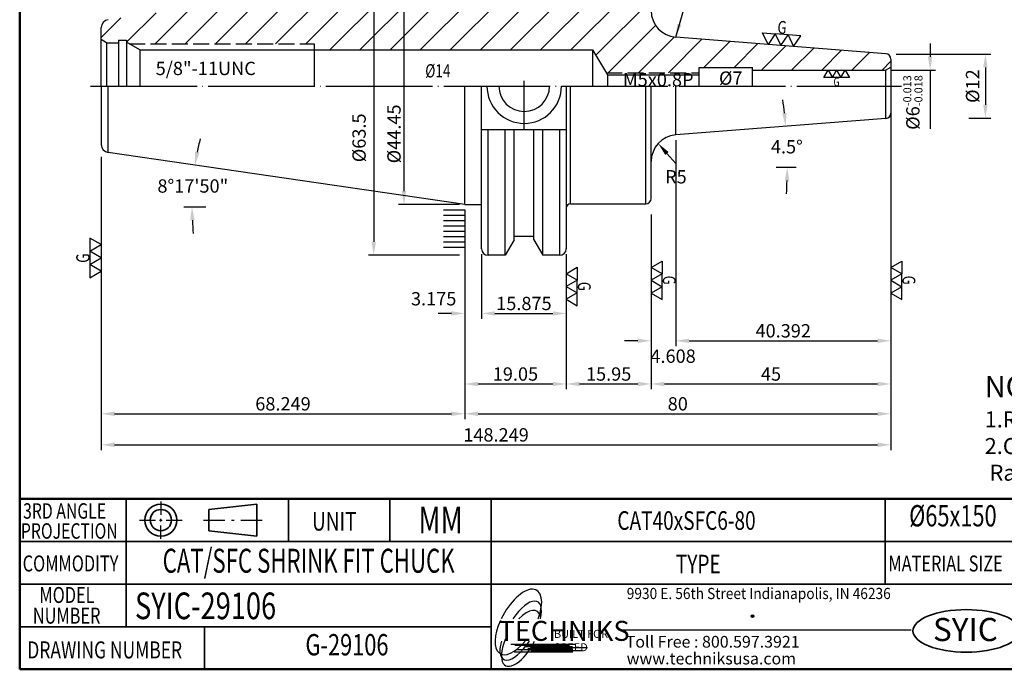
# Model space of a CAD drawing. Extents: x 1 to 279, y 5 to 195.
# Drawn here: x 1 to 186, y 5 to 127 of the extents above; entities that cross this region are included whole.
import ezdxf
from ezdxf.enums import TextEntityAlignment as Align

# ---------------------------------------------------------------- set-up
doc = ezdxf.new("R2010")
doc.units = 0
doc.header["$PDMODE"] = 3
for name, pattern in [('CENTER', [22, 20, -1, 0, -1]), ('CENTERJ', [12, 10, -1, 0, -1]), ('HIDDEN', [4, 3, -1])]:
    doc.linetypes.add(name, pattern=pattern)
doc.layers.get('DEFPOINTS').update_dxf_attribs({"linetype": 'CONTINUOUS', "lineweight": 18})
for name, color, linetype, lineweight in [('圖層1', 1, 'CENTER', 18), ('圖層2', 2, 'CONTINUOUS', 35), ('圖層3', 3, 'HIDDEN', 30), ('圖層4', 4, 'CONTINUOUS', 18), ('圖層5', 6, 'CENTERJ', 18), ('圖層6', 30, 'CONTINUOUS', 50), ('圖層7', 150, 'CONTINUOUS', 5)]:
    doc.layers.add(name, color=color, linetype=linetype, lineweight=lineweight)
doc.styles.add('CNS', font='romans.shx', dxfattribs={"width": 0.75, "bigfont": 'chineset.shx'})
doc.dimstyles.get("Standard").update_dxf_attribs({"dimtxt": 0.18, "dimasz": 0.18, "dimexe": 0.18, "dimexo": 0.0625, "dimgap": 0.09, "dimtad": 0, "dimtih": 1, "dimtoh": 1, "dimdec": 4, "dimzin": 0, "dimdsep": 46, "dimtxsty": 'Standard', "dimcen": 0.09, "dimadec": 0, "dimazin": 0, "dimtfac": 1, "dimtdec": 4, "dimtofl": 0, "dimtmove": 0, "dimatfit": 3, "dimfxl": 1, "dimtolj": 1, "dimtzin": 0, "dimarcsym": 0})

# ---------------------------------------------------------------- blocks, each defined once
blk = doc.blocks.new('*D161')
at = {"layer": 'DEFPOINTS', "color": 0, "lineweight": -3, "transparency": 16777216}
for p in [(87.88, 84.28), (103.76, 84.28), (103.76, 72.16)]:
    blk.add_point(p, dxfattribs=at)
at = {"layer": '圖層4', "lineweight": -2, "transparency": 16777216}
for p, q in [((87.88, 83.28), (87.88, 71.16)), ((103.76, 83.28), (103.76, 71.16)), ((90.38, 72.16), (101.26, 72.16))]:
    blk.add_line(p, q, dxfattribs=at)
at = {"layer": '圖層4', "lineweight": -3, "transparency": 16777216}
for points in [[(90.38, 72.57), (90.38, 71.74), (87.88, 72.16)], [(101.26, 72.57), (101.26, 71.74), (103.76, 72.16)]]:
    blk.add_solid(points, dxfattribs=at)
at = {"layer": '圖層4', "color": 3, "lineweight": -3, "transparency": 16777216, "insert": (95.82, 74.03), "char_height": 2.5, "attachment_point": 5, "style": 'CNS'}
blk.add_mtext('\\A1;15.875', dxfattribs=at)
blk = doc.blocks.new('*D162')
at = {"layer": 'DEFPOINTS', "color": 0, "lineweight": -3, "transparency": 16777216}
for p in [(17.74, 102.37), (33.77, 97.39), (84.71, 92.61), (31.99, 92.16), (36.12, 92.16)]:
    blk.add_point(p, dxfattribs=at)
at = {"layer": '圖層4', "lineweight": -2, "transparency": 16777216}
for start, end in [(166.4242, 169.0635), (182.6393, 185.2785)]:
    blk.add_arc((87.79, 92.16), 54.28, start, end, dxfattribs=at)
at = {"layer": '圖層4', "lineweight": -3, "transparency": 16777216}
for points in [[(34.91, 102.39), (34.09, 102.52), (34.08, 99.99)], [(33.15, 89.65), (33.99, 89.67), (33.51, 92.16)]]:
    blk.add_solid(points, dxfattribs=at)
at = {"layer": '圖層4', "color": 3, "lineweight": -3, "transparency": 16777216, "insert": (33.66, 96.08), "char_height": 2.5, "attachment_point": 5, "style": 'CNS'}
blk.add_mtext('\\A1;8°17\'50"', dxfattribs=at)
blk = doc.blocks.new('*D163')
at = {"layer": 'DEFPOINTS', "color": 0, "lineweight": -3, "transparency": 16777216}
for p in [(16.46, 102.56), (84.71, 92.61), (84.71, 53.33)]:
    blk.add_point(p, dxfattribs=at)
at = {"layer": '圖層4', "lineweight": -2, "transparency": 16777216}
for p, q in [((16.46, 101.56), (16.46, 52.33)), ((84.71, 91.61), (84.71, 52.33)), ((18.96, 53.33), (82.21, 53.33))]:
    blk.add_line(p, q, dxfattribs=at)
at = {"layer": '圖層4', "lineweight": -3, "transparency": 16777216}
for points in [[(18.96, 53.74), (18.96, 52.91), (16.46, 53.33)], [(82.21, 53.74), (82.21, 52.91), (84.71, 53.33)]]:
    blk.add_solid(points, dxfattribs=at)
at = {"layer": '圖層4', "color": 3, "lineweight": -3, "transparency": 16777216, "insert": (50.59, 55.2), "char_height": 2.5, "attachment_point": 5, "style": 'CNS'}
blk.add_mtext('\\A1;68.249', dxfattribs=at)
blk = doc.blocks.new('*D164')
at = {"layer": 'DEFPOINTS', "color": 0, "lineweight": -3, "transparency": 16777216}
for p in [(84.71, 92.61), (87.88, 84.28), (87.88, 72.16)]:
    blk.add_point(p, dxfattribs=at)
at = {"layer": '圖層4', "lineweight": -2, "transparency": 16777216}
for p, q in [((84.71, 91.61), (84.71, 71.16)), ((87.88, 83.28), (87.88, 71.16)), ((82.21, 72.16), (79.71, 72.16)), ((90.38, 72.16), (92.88, 72.16))]:
    blk.add_line(p, q, dxfattribs=at)
at = {"layer": '圖層4', "lineweight": -3, "transparency": 16777216}
for points in [[(82.21, 72.57), (82.21, 71.74), (84.71, 72.16)], [(90.38, 72.57), (90.38, 71.74), (87.88, 72.16)]]:
    blk.add_solid(points, dxfattribs=at)
at = {"layer": '圖層4', "color": 3, "lineweight": -3, "transparency": 16777216, "insert": (78.88, 74.92), "char_height": 2.5, "attachment_point": 5, "style": 'CNS'}
blk.add_mtext('\\A1;3.175', dxfattribs=at)
blk = doc.blocks.new('*D165')
at = {"layer": 'DEFPOINTS', "color": 0, "lineweight": -3, "transparency": 16777216}
for p in [(164.71, 111.26), (16.46, 101.56), (164.71, 47.5)]:
    blk.add_point(p, dxfattribs=at)
at = {"layer": '圖層4', "lineweight": -2, "transparency": 16777216}
for p, q in [((164.71, 110.26), (164.71, 46.5)), ((16.46, 100.56), (16.46, 46.5)), ((18.96, 47.5), (162.21, 47.5))]:
    blk.add_line(p, q, dxfattribs=at)
at = {"layer": '圖層4', "lineweight": -3, "transparency": 16777216}
for points in [[(18.96, 47.92), (18.96, 47.08), (16.46, 47.5)], [(162.21, 47.92), (162.21, 47.08), (164.71, 47.5)]]:
    blk.add_solid(points, dxfattribs=at)
at = {"layer": '圖層4', "color": 3, "lineweight": -3, "transparency": 16777216, "insert": (90.59, 49.37), "char_height": 2.5, "attachment_point": 5, "style": 'CNS'}
blk.add_mtext('\\A1;148.249', dxfattribs=at)
blk = doc.blocks.new('*D166')
at = {"layer": 'DEFPOINTS', "color": 0, "lineweight": -3, "transparency": 16777216}
for p in [(164.71, 111.26), (84.71, 90.61), (164.71, 53.33)]:
    blk.add_point(p, dxfattribs=at)
at = {"layer": '圖層4', "lineweight": -2, "transparency": 16777216}
for p, q in [((164.71, 110.26), (164.71, 52.33)), ((84.71, 89.61), (84.71, 52.33)), ((87.21, 53.33), (162.21, 53.33))]:
    blk.add_line(p, q, dxfattribs=at)
at = {"layer": '圖層4', "lineweight": -3, "transparency": 16777216}
for points in [[(87.21, 53.74), (87.21, 52.91), (84.71, 53.33)], [(162.21, 53.74), (162.21, 52.91), (164.71, 53.33)]]:
    blk.add_solid(points, dxfattribs=at)
at = {"layer": '圖層4', "color": 3, "lineweight": -3, "transparency": 16777216, "insert": (124.71, 55.2), "char_height": 2.5, "attachment_point": 5, "style": 'CNS'}
blk.add_mtext('\\A1;80', dxfattribs=at)
blk = doc.blocks.new('*D167')
at = {"layer": 'DEFPOINTS', "color": 0, "lineweight": -3, "transparency": 16777216}
for p in [(103.76, 83.28), (84.71, 72.16), (103.76, 58.92)]:
    blk.add_point(p, dxfattribs=at)
at = {"layer": '圖層4', "lineweight": -2, "transparency": 16777216}
for p, q in [((103.76, 82.28), (103.76, 57.92)), ((84.71, 71.16), (84.71, 57.92)), ((87.21, 58.92), (101.26, 58.92))]:
    blk.add_line(p, q, dxfattribs=at)
at = {"layer": '圖層4', "lineweight": -3, "transparency": 16777216}
for points in [[(87.21, 59.34), (87.21, 58.5), (84.71, 58.92)], [(101.26, 59.34), (101.26, 58.5), (103.76, 58.92)]]:
    blk.add_solid(points, dxfattribs=at)
at = {"layer": '圖層4', "color": 3, "lineweight": -3, "transparency": 16777216, "insert": (94.23, 60.79), "char_height": 2.5, "attachment_point": 5, "style": 'CNS'}
blk.add_mtext('\\A1;19.05', dxfattribs=at)
blk = doc.blocks.new('*D168')
at = {"layer": 'DEFPOINTS', "color": 0, "lineweight": -3, "transparency": 16777216}
for p in [(119.71, 91.73), (103.76, 83.28), (119.71, 58.92)]:
    blk.add_point(p, dxfattribs=at)
at = {"layer": '圖層4', "lineweight": -2, "transparency": 16777216}
for p, q in [((119.71, 90.73), (119.71, 57.92)), ((103.76, 82.28), (103.76, 57.92)), ((106.26, 58.92), (117.21, 58.92))]:
    blk.add_line(p, q, dxfattribs=at)
at = {"layer": '圖層4', "lineweight": -3, "transparency": 16777216}
for points in [[(106.26, 59.34), (106.26, 58.5), (103.76, 58.92)], [(117.21, 59.34), (117.21, 58.5), (119.71, 58.92)]]:
    blk.add_solid(points, dxfattribs=at)
at = {"layer": '圖層4', "color": 3, "lineweight": -3, "transparency": 16777216, "insert": (111.73, 60.79), "char_height": 2.5, "attachment_point": 5, "style": 'CNS'}
blk.add_mtext('\\A1;15.95', dxfattribs=at)
blk = doc.blocks.new('*D169')
at = {"layer": 'DEFPOINTS', "color": 0, "lineweight": -3, "transparency": 16777216}
for p in [(164.71, 111.26), (119.71, 91.73), (164.71, 58.92)]:
    blk.add_point(p, dxfattribs=at)
at = {"layer": '圖層4', "lineweight": -2, "transparency": 16777216}
for p, q in [((164.71, 110.26), (164.71, 57.92)), ((119.71, 90.73), (119.71, 57.92)), ((122.21, 58.92), (162.21, 58.92))]:
    blk.add_line(p, q, dxfattribs=at)
at = {"layer": '圖層4', "lineweight": -3, "transparency": 16777216}
for points in [[(122.21, 59.34), (122.21, 58.5), (119.71, 58.92)], [(162.21, 59.34), (162.21, 58.5), (164.71, 58.92)]]:
    blk.add_solid(points, dxfattribs=at)
at = {"layer": '圖層4', "color": 3, "lineweight": -3, "transparency": 16777216, "insert": (142.21, 60.79), "char_height": 2.5, "attachment_point": 5, "style": 'CNS'}
blk.add_mtext('\\A1;45', dxfattribs=at)
blk = doc.blocks.new('*D172')
at = {"layer": 'DEFPOINTS', "color": 0, "lineweight": -3, "transparency": 16777216}
for p in [(164.71, 120.83), (178.37, 108.83), (182.47, 108.83)]:
    blk.add_point(p, dxfattribs=at)
at = {"layer": '圖層4', "lineweight": -2, "transparency": 16777216}
for p, q in [((165.71, 120.83), (183.47, 120.83)), ((182.47, 118.33), (182.47, 111.33)), ((179.37, 108.83), (183.47, 108.83))]:
    blk.add_line(p, q, dxfattribs=at)
at = {"layer": '圖層4', "lineweight": -3, "transparency": 16777216}
for points in [[(182.05, 118.33), (182.88, 118.33), (182.47, 120.83)], [(182.05, 111.33), (182.88, 111.33), (182.47, 108.83)]]:
    blk.add_solid(points, dxfattribs=at)
at = {"layer": '圖層4', "color": 3, "lineweight": -3, "transparency": 16777216, "insert": (180.06, 114.83), "char_height": 2.5, "attachment_point": 5, "rotation": 90, "style": 'CNS'}
blk.add_mtext('\\A1;%%c12', dxfattribs=at)
blk = doc.blocks.new('*D173')
at = {"layer": 'DEFPOINTS', "color": 0, "lineweight": -3, "transparency": 16777216}
for p in [(164.71, 111.26), (124.32, 105.65), (164.71, 67.02)]:
    blk.add_point(p, dxfattribs=at)
at = {"layer": '圖層4', "lineweight": -2, "transparency": 16777216}
for p, q in [((164.71, 110.26), (164.71, 66.02)), ((124.32, 104.65), (124.32, 66.02)), ((126.82, 67.02), (162.21, 67.02))]:
    blk.add_line(p, q, dxfattribs=at)
at = {"layer": '圖層4', "lineweight": -3, "transparency": 16777216}
for points in [[(126.82, 67.44), (126.82, 66.61), (124.32, 67.02)], [(162.21, 67.44), (162.21, 66.61), (164.71, 67.02)]]:
    blk.add_solid(points, dxfattribs=at)
at = {"layer": '圖層4', "color": 3, "lineweight": -3, "transparency": 16777216, "insert": (144.51, 68.9), "char_height": 2.5, "attachment_point": 5, "style": 'CNS'}
blk.add_mtext('\\A1;40.392', dxfattribs=at)
blk = doc.blocks.new('*D174')
at = {"layer": 'DEFPOINTS', "color": 0, "lineweight": -3, "transparency": 16777216}
for p in [(124.32, 105.65), (119.71, 91.73), (124.32, 67.02)]:
    blk.add_point(p, dxfattribs=at)
at = {"layer": '圖層4', "lineweight": -2, "transparency": 16777216}
for p, q in [((124.32, 104.65), (124.32, 66.02)), ((119.71, 90.73), (119.71, 66.02)), ((117.21, 67.02), (114.71, 67.02)), ((126.82, 67.02), (129.32, 67.02))]:
    blk.add_line(p, q, dxfattribs=at)
at = {"layer": '圖層4', "lineweight": -3, "transparency": 16777216}
for points in [[(117.21, 67.44), (117.21, 66.61), (119.71, 67.02)], [(126.82, 67.44), (126.82, 66.61), (124.32, 67.02)]]:
    blk.add_solid(points, dxfattribs=at)
at = {"layer": '圖層4', "color": 3, "lineweight": -3, "transparency": 16777216, "insert": (123.83, 64.14), "char_height": 2.5, "attachment_point": 5, "style": 'CNS'}
blk.add_mtext('\\A1;4.608', dxfattribs=at)
blk = doc.blocks.new('*D175')
at = {"layer": 'DEFPOINTS', "color": 0, "lineweight": -3, "transparency": 16777216}
for p in [(163.79, 108.76), (124.32, 105.65), (145.23, 102.17), (143.2, 99.61), (146.93, 99.61)]:
    blk.add_point(p, dxfattribs=at)
at = {"layer": '圖層4', "lineweight": -2, "transparency": 16777216}
for start, end in [(5.9649, 7.4298), (357.0702, 358.5351)]:
    blk.add_arc((47.48, 99.61), 97.78, start, end, dxfattribs=at)
at = {"layer": '圖層4', "lineweight": -3, "transparency": 16777216}
for points in [[(145.15, 109.81), (144.32, 109.73), (144.96, 107.28)], [(144.81, 97.11), (145.65, 97.1), (145.26, 99.61)]]:
    blk.add_solid(points, dxfattribs=at)
at = {"layer": '圖層4', "color": 3, "lineweight": -3, "transparency": 16777216, "insert": (145.19, 103.44), "char_height": 2.5, "attachment_point": 5, "style": 'CNS'}
blk.add_mtext('\\A1;4.5°', dxfattribs=at)
blk = doc.blocks.new('*D178')
at = {"layer": 'DEFPOINTS', "color": 0, "lineweight": -3, "transparency": 16777216}
for p in [(121.04, 104.06), (124.32, 100.29)]:
    blk.add_point(p, dxfattribs=at)
at = {"layer": '圖層4', "lineweight": -2, "transparency": 16777216}
blk.add_line((124.32, 100.29), (122.68, 102.17), dxfattribs=at)
at = {"layer": '圖層4', "lineweight": -3, "transparency": 16777216}
blk.add_solid([(122.99, 102.45), (122.36, 101.9), (121.04, 104.06)], dxfattribs=at)
at = {"layer": '圖層4', "color": 3, "lineweight": -3, "transparency": 16777216, "insert": (124.36, 97.81), "char_height": 2.5, "attachment_point": 5, "style": 'CNS'}
blk.add_mtext('\\A1;R5', dxfattribs=at)
blk = doc.blocks.new('*D180')
at = {"layer": 'DEFPOINTS', "color": 0, "lineweight": -3, "transparency": 16777216}
for p in [(163.71, 117.83), (163.71, 111.83), (172.09, 111.83)]:
    blk.add_point(p, dxfattribs=at)
at = {"layer": '圖層4', "lineweight": -2, "transparency": 16777216}
for p, q in [((172.09, 122.83), (172.09, 120.33)), ((164.71, 117.83), (173.09, 117.83)), ((172.09, 117.83), (172.09, 106.83))]:
    blk.add_line(p, q, dxfattribs=at)
at = {"layer": '圖層4', "lineweight": -3, "transparency": 16777216}
blk.add_solid([(171.67, 120.33), (172.51, 120.33), (172.09, 117.83)], dxfattribs=at)
at = {"layer": '圖層4', "color": 3, "lineweight": -3, "transparency": 16777216, "insert": (168.85, 111.75), "char_height": 2.5, "attachment_point": 5, "rotation": 90, "style": 'CNS'}
blk.add_mtext('\\A1;%%c6{\\H1.500000;\\S-0.013^ -0.018;}', dxfattribs=at)
blk = doc.blocks.new('*D181')
at = {"layer": 'DEFPOINTS', "color": 0, "lineweight": -3, "transparency": 16777216}
for p in [(89.08, 146.58), (67.63, 83.08), (84.71, 83.08)]:
    blk.add_point(p, dxfattribs=at)
at = {"layer": '圖層4', "lineweight": -2, "transparency": 16777216}
for p, q in [((88.08, 146.58), (66.63, 146.58)), ((67.63, 144.08), (67.63, 85.58)), ((83.71, 83.08), (66.63, 83.08))]:
    blk.add_line(p, q, dxfattribs=at)
at = {"layer": '圖層4', "lineweight": -3, "transparency": 16777216}
for points in [[(67.21, 144.08), (68.04, 144.08), (67.63, 146.58)], [(67.21, 85.58), (68.04, 85.58), (67.63, 83.08)]]:
    blk.add_solid(points, dxfattribs=at)
at = {"layer": '圖層4', "color": 3, "lineweight": -3, "transparency": 16777216, "insert": (64.87, 105.12), "char_height": 2.5, "attachment_point": 5, "rotation": 90, "style": 'CNS'}
blk.add_mtext('\\A1;%%c63.5', dxfattribs=at)
blk = doc.blocks.new('*D182')
at = {"layer": 'DEFPOINTS', "color": 0, "lineweight": -3, "transparency": 16777216}
for p in [(84.71, 137.06), (73.3, 92.61), (84.71, 92.61)]:
    blk.add_point(p, dxfattribs=at)
at = {"layer": '圖層4', "lineweight": -2, "transparency": 16777216}
for p, q in [((83.71, 137.06), (72.3, 137.06)), ((73.3, 134.56), (73.3, 95.11)), ((83.71, 92.61), (72.3, 92.61))]:
    blk.add_line(p, q, dxfattribs=at)
at = {"layer": '圖層4', "lineweight": -3, "transparency": 16777216}
for points in [[(72.89, 134.56), (73.72, 134.56), (73.3, 137.06)], [(72.89, 95.11), (73.72, 95.11), (73.3, 92.61)]]:
    blk.add_solid(points, dxfattribs=at)
at = {"layer": '圖層4', "color": 3, "lineweight": -3, "transparency": 16777216, "insert": (71.43, 105.86), "char_height": 2.5, "attachment_point": 5, "rotation": 90, "style": 'CNS'}
blk.add_mtext('\\A1;%%C44.45', dxfattribs=at)

msp = doc.modelspace()

# ---------------------------------------------------------------- hatches: boundary and pattern name
at = {"layer": '圖層2', "lineweight": -3}
msp.add_hatch(color=256, dxfattribs=at).paths.add_polyline_path([(139.0079, 15.333, 1), (138.5079, 15.333, 1)])
at = {"layer": '圖層4', "lineweight": -3}
h = msp.add_hatch(dxfattribs=at)
h.set_pattern_fill('_USER', color=256, scale=4, angle=45, style=0, pattern_type=0)
h.set_pattern_definition([(45, (8e-07, 0.0225), (-2.82843, 2.82843), [])])
h.paths.add_polyline_path([(119.7098, 128.9953), (119.7098, 135.9318, 0.41421356), (118.7098, 136.9318), (104.5598, 136.9318, -0.41421356), (103.7598, 137.7318), (103.7598, 145.3818, 0.41421356), (102.5598, 146.5818), (99.3703, 146.5818), (97.6973, 143.684), (97.6973, 143.0133), (93.9823, 143.0133), (93.9823, 143.684), (92.3093, 146.5818), (89.0848, 146.5818, 0.41421356), (87.8848, 145.3818), (87.8848, 137.0568), (84.7098, 137.0568), (17.7443, 127.2909, 0.37240724), (16.4608, 125.8066), (16.4608, 123.5496), (17.4608, 122.9723), (19.7308, 122.9723), (19.7308, 123.4723), (21.2308, 123.4723), (21.2308, 123.0601), (21.7302, 122.7718), (56.4608, 122.7718), (56.4608, 121.6168), (108.7098, 121.6168), (111.2845, 117.3318), (128.7098, 117.3318), (128.7098, 118.3318), (138.7098, 118.3318), (138.7098, 117.8318), (163.7098, 117.8318), (164.7098, 118.4091), (164.7098, 119.9074, 0.39139246), (163.7882, 120.9043), (124.3175, 124.0107, -0.39139246)])

# ---------------------------------------------------------------- linework, layer by layer
at = {"layer": '圖層1', "lineweight": -3}
msp.add_line((14.4608, 114.8318), (166.7098, 114.8318), dxfattribs=at)
at = {"layer": '圖層2', "lineweight": -3}
for p, q in [((16.4608, 114.8318), (16.4608, 125.8066)), ((163.7882, 120.9043), (124.3175, 124.0107)), ((17.4608, 122.9723), (16.4608, 123.5496)), ((17.4608, 122.9723), (19.7308, 122.9723)), ((19.7308, 123.4723), (19.7308, 114.8318)), ((19.7308, 123.4723), (21.2308, 123.4723)), ((21.2308, 123.4723), (21.2308, 114.8318)), ((23.7308, 121.6168), (21.2308, 123.0601)), ((56.4608, 122.7718), (56.4608, 114.8318)), ((23.7308, 121.6168), (108.7098, 121.6168)), ((23.7308, 121.6168), (23.7308, 114.8318)), ((108.7098, 121.6168), (111.5248, 116.9318)), ((108.7098, 121.6168), (108.7098, 114.8318)), ((128.7098, 118.3318), (138.7098, 118.3318)), ((128.7098, 114.8318), (128.7098, 118.3318)), ((138.7098, 114.8318), (138.7098, 118.3318)), ((163.7098, 117.8318), (164.7098, 118.4091)), ((164.7098, 119.9074), (164.7098, 114.8318)), ((111.5248, 116.9318), (128.7098, 116.9318)), ((111.5248, 116.9318), (111.5248, 114.8318)), ((138.7098, 117.8318), (163.7098, 117.8318)), ((163.7098, 117.8318), (163.7098, 114.8318)), ((16.4608, 114.8318), (16.4608, 103.8569)), ((84.7098, 92.6068), (84.7098, 114.8318)), ((87.8848, 84.2818), (87.8848, 114.8318)), ((103.7598, 114.8318), (103.7598, 84.2818)), ((119.7098, 93.7318), (119.7098, 114.8318)), ((164.7098, 114.8318), (164.7098, 109.7562)), ((163.7882, 108.7592), (124.3175, 105.6528)), ((103.7598, 106.6403), (87.8848, 106.6403)), ((93.9823, 85.9795), (93.9823, 106.6403)), ((97.6973, 85.9795), (97.6973, 106.6403)), ((84.7098, 92.6068), (17.7443, 102.3727)), ((84.7098, 92.6068), (87.8848, 92.6068)), ((104.5598, 92.7318), (118.7098, 92.7318)), ((93.9823, 85.9795), (92.3093, 83.0818)), ((93.9823, 86.6503), (97.6973, 86.6503)), ((97.6973, 85.9795), (99.3703, 83.0818)), ((92.3093, 83.0818), (89.0848, 83.0818)), ((102.5598, 83.0818), (99.3703, 83.0818))]:
    msp.add_line(p, q, dxfattribs=at)
at = {"layer": '圖層2'}
for p, q in [((21.1526, 37.3717), (21.1526, 13.3717)), ((51.6526, 37.3717), (51.6526, 29.3717)), ((70.6526, 37.3717), (70.6526, 29.3717)), ((89.6526, 37.3717), (89.6526, 5.3717)), ((163.6526, 37.3717), (163.6526, 21.3717)), ((36.6526, 35.3717), (45.6526, 36.3717)), ((36.6526, 33.3717), (36.6526, 35.3717)), ((45.6526, 36.3717), (45.6526, 30.3717)), ((36.6526, 33.3717), (36.6526, 31.3717)), ((36.6526, 31.3717), (45.6526, 30.3717)), ((279.1526, 29.3717), (1.1526, 29.3717)), ((1.1526, 21.3717), (279.1526, 21.3717)), ((89.6526, 13.3717), (1.1526, 13.3717)), ((35.8526, 5.3717), (35.8526, 13.3717)), ((36.1526, 13.3717), (44.1526, 13.3717))]:
    msp.add_line(p, q, dxfattribs=at)
for radius in [3, 2]:
    msp.add_circle((27.6526, 33.3717), radius, dxfattribs=at)
at = {"layer": '圖層2', "lineweight": -3}
msp.add_circle((138.7579, 15.333), 0.25, dxfattribs=at)
for centre, radius, start, end in [((124.7098, 128.9953), 5, 180, 265.5), ((17.9608, 125.8066), 1.5, 98.29722, 180), ((163.7098, 119.9074), 1, 0, 85.5), ((95.8798, 114.8318), 7, 180, 0), ((95.8798, 114.8318), 4.7625, 180, 0), ((163.7098, 109.7562), 1, 274.5, 0), ((124.7098, 100.6682), 5, 94.5, 180), ((17.9608, 103.8569), 1.5, 180, 261.70278), ((104.5598, 91.9318), 0.8, 90, 180), ((118.7098, 93.7318), 1, 270, 0), ((89.0848, 84.2818), 1.2, 180, 270), ((102.5598, 84.2818), 1.2, 270, 0)]:
    msp.add_arc(centre, radius, start, end, dxfattribs=at)
for start_param, end_param in [(1.92229717, 4.87417745), (4.92507278, 7.48825261)]:
    msp.add_ellipse((94.7805, 14.2585), major_axis=(-3.4375, -5.9539), ratio=0.45454545, start_param=start_param, end_param=end_param, dxfattribs=at)
at = {"layer": '圖層2'}
msp.add_ellipse((178.8728, 12.5811), major_axis=(10, 0), ratio=0.4, dxfattribs=at)
at = {"layer": '圖層3', "lineweight": -3}
for p, q in [((21.7302, 122.7718), (56.4608, 122.7718)), ((111.2845, 117.3318), (128.7098, 117.3318))]:
    msp.add_line(p, q, dxfattribs=at)
at = {"layer": '圖層3', "linetype": 'Continuous', "lineweight": -3}
for centre, start_param, end_param in [((95.309, 12.6235), 8.49166657, 10.81181151), ((95.1215, 12.6235), 5.29868529, 7.72160748)]:
    msp.add_ellipse(centre, major_axis=(-3.125, -5.4127), ratio=0.4, start_param=start_param, end_param=end_param, dxfattribs=at)
at = {"layer": '圖層4', "lineweight": -3}
for p, q in [((17.4608, 122.9723), (17.4608, 114.8318)), ((17.7443, 102.3727), (17.7443, 114.8318)), ((104.5598, 92.7318), (104.5598, 114.8318)), ((118.7098, 92.7318), (118.7098, 114.8318)), ((124.3175, 105.6528), (124.3175, 114.8318)), ((163.7882, 108.7592), (163.7882, 114.8318)), ((89.0848, 83.0818), (89.0848, 106.6403)), ((92.3093, 83.0818), (92.3093, 106.6403)), ((99.3703, 83.0818), (99.3703, 106.6403)), ((102.5598, 83.0818), (102.5598, 106.6403)), ((143.1958, 99.6055), (146.9289, 99.6055)), ((31.9866, 92.1575), (36.1222, 92.1575)), ((80.7061, 91.6068), (84.7098, 91.6068)), ((80.7061, 90.6068), (84.7098, 90.6068)), ((80.7061, 89.6068), (84.7098, 89.6068)), ((80.7061, 88.6068), (84.7098, 88.6068)), ((80.7061, 87.6068), (84.7098, 87.6068)), ((80.7061, 86.6068), (84.7098, 86.6068)), ((80.7061, 85.6068), (84.7098, 85.6068)), ((80.7061, 84.6068), (84.7098, 84.6068)), ((113.9424, 12.7674), (168.5405, 12.7674))]:
    msp.add_line(p, q, dxfattribs=at)
for points in [[(143.0196, 124.6237), (144.0528, 122.4575), (145.4122, 124.4354), (146.4454, 122.2692), (147.8048, 124.2471), (145.4122, 124.4354), (143.0196, 124.6237), (141.6602, 122.6458), (140.627, 124.812)], [(152.9296, 117.8318), (153.7296, 116.4461), (152.1296, 116.4461)], [(154.5296, 117.8318), (155.3296, 116.4461), (153.7296, 116.4461)], [(156.1296, 117.8318), (156.9296, 116.4461), (155.3296, 116.4461)], [(16.4608, 85.0693), (14.2957, 86.3193), (14.2957, 83.8193)], [(16.4608, 82.5693), (14.2957, 83.8193), (14.2957, 81.3193)], [(121.7882, 79.5778), (119.7098, 78.3778), (121.7882, 77.1778), (119.7098, 75.9778), (121.7882, 74.7778), (121.7882, 77.1778), (121.7882, 79.5778), (119.7098, 80.7778), (121.7882, 81.9778)], [(166.7882, 79.578), (164.7098, 78.378), (166.7882, 77.178), (164.7098, 75.978), (166.7882, 74.778), (166.7882, 77.178), (166.7882, 79.578), (164.7098, 80.778), (166.7882, 81.978)], [(16.4608, 80.0693), (14.2957, 81.3193), (14.2957, 78.8193)], [(105.8382, 78.419), (103.7598, 77.219), (105.8382, 76.019), (103.7598, 74.819), (105.8382, 73.619), (105.8382, 76.019), (105.8382, 78.419), (103.7598, 79.619), (105.8382, 80.819)]]:
    msp.add_lwpolyline(points, close=True, dxfattribs=at)
for centre, start_param, end_param in [((95.4411, 11.4057), 8.98321015, 10.49465925), ((95.1503, 10.9716), 4.86992702, 8.04516986)]:
    msp.add_ellipse(centre, major_axis=(-2.8125, -4.8714), ratio=0.44444444, start_param=start_param, end_param=end_param, dxfattribs=at)
at = {"layer": '圖層5', "lineweight": -3}
for p, q in [((95.8798, 106.8318), (95.8798, 115.8318)), ((27.6526, 36.8717), (27.6526, 34.3717)), ((23.6526, 33.3717), (26.6526, 33.3717)), ((27.4026, 33.3717), (27.9026, 33.3717)), ((27.6526, 33.1217), (27.6526, 33.6217)), ((28.6526, 33.3717), (31.6526, 33.3717)), ((35.6526, 33.3717), (39.6526, 33.3717)), ((40.9026, 33.3717), (41.4026, 33.3717)), ((42.6526, 33.3717), (46.6526, 33.3717)), ((27.6526, 29.8717), (27.6526, 32.3717))]:
    msp.add_line(p, q, dxfattribs=at)
at = {"layer": '圖層6'}
for p, q in [((1.1526, 195.3717), (1.1526, 5.3717)), ((1.1526, 37.3717), (279.1526, 37.3717)), ((1.1526, 5.3717), (279.1526, 5.3717))]:
    msp.add_line(p, q, dxfattribs=at)
at = {"layer": '圖層7', "lineweight": -3}
for p, q in [((93.394, 10.0983), (105.5693, 10.0983)), ((94.092, 9.882), (104.387, 9.882)), ((95.9118, 9.666), (104.9715, 9.666)), ((96.532, 9.2834), (104.9747, 9.2834)), ((97.1536, 9.4674), (107.739, 9.4674)), ((93.9958, 8.6735), (104.9792, 8.6735)), ((94.6359, 9.0763), (104.9762, 9.0763)), ((97.129, 8.8922), (106.8526, 8.8922))]:
    msp.add_line(p, q, dxfattribs=at)

# ---------------------------------------------------------------- texts
at = {"layer": '圖層2', "lineweight": -3, "style": 'CNS', "width": 0.75}
for s, height, p in [('3RD ANGLE', 2.9, (1.7898, 33.6422)), ('UNIT', 3.5, (56.0327, 31.3978)), ('CAT40xSFC6-80', 3.5, (113.3646, 31.5463)), ('PROJECTION', 2.9, (1.3753, 29.8805)), ('COMMODITY', 3, (1.7078, 23.7365)), ('TYPE', 3.5, (124.3527, 23.365)), ('MATERIAL SIZE', 3, (164.2573, 23.7296)), ('MODEL', 3, (4.8516, 17.8172)), ('NUMBER', 3, (3.6186, 13.9368)), ('DRAWING NUMBER', 3.2, (2.5885, 7.4116))]:
    msp.add_text(s, height=height, dxfattribs=at).set_placement(p)
at = {"layer": '圖層2', "style": 'CNS', "width": 0.75}
for s, p in [('MM', (76.0172, 30.8998)), ('SYIC-29106', (22.8068, 14.781))]:
    msp.add_text(s, height=5, dxfattribs=at).set_placement(p)
at = {"layer": '圖層2', "lineweight": -3, "style": 'CNS'}
for s, height, width, p in [('%%C65x150', 4, 0.75, (176.3633, 33.6717)), ('CAT/SFC SHRINK FIT CHUCK', 4.5, 0.68, (55.4048, 25.1631)), ('G-29106', 4, 0.75, (62.6026, 9.4658))]:
    msp.add_text(s, height=height, dxfattribs=dict(at, width=width)).set_placement(p, align=Align.MIDDLE)
at = {"layer": '圖層2', "color": 3, "lineweight": -3, "insert": (26.6819, 119.3924), "char_height": 2.5, "attachment_point": 1, "style": 'CNS'}
msp.add_mtext('5/8"-11UNC', dxfattribs=at)
at = {"layer": '圖層2', "color": 2, "lineweight": -3, "insert": (91.0406, 14.4611), "char_height": 3.75, "attachment_point": 1, "style": 'CNS'}
msp.add_mtext('{\\Fitalict.shx;TECHNIKS }', dxfattribs=at)
at = {"layer": '圖層3', "lineweight": -3, "style": 'CNS', "width": 0.75}
msp.add_text('%%c14', height=2.5, dxfattribs=at).set_placement((77.2984, 116.4442))
at = {"layer": '圖層3', "style": 'CNS', "width": 0.9}
msp.add_text('9930 E. 56th Street Indianapolis, IN 46236', height=2.1, dxfattribs=at).set_placement((115.125, 18.5532))
at = {"layer": '圖層3', "style": 'CNS'}
for s, p in [('Toll Free : 800.597.3921', (114.9444, 9.4407)), ('www.techniksusa.com', (115.1105, 6.2864))]:
    msp.add_text(s, height=2.2, dxfattribs=at).set_placement(p)
at = {"layer": '圖層3', "linetype": 'ByBlock', "lineweight": -3, "insert": (182.3325, 60.4436), "char_height": 4, "attachment_point": 1, "style": 'CNS'}
msp.add_mtext('{\\f標楷體|b0|i0|c136|p49;NOTE:\\P\\Fromans.shx,chineset.shx;\\H0.75x;1.Remove-Burr & Sharp Edge.\\P2.C0.5mm Chamfer , R0.5mm Fillet \\P Radius Unless Specify On The Drawing.}', dxfattribs=at)
at = {"layer": '圖層3', "lineweight": -3, "insert": (101.4671, 12.7674), "char_height": 1.5, "attachment_point": 1, "style": 'CNS'}
msp.add_mtext('{\\fTechnic|b0|i0|c2|p2;BUILT FOR SPEED\\Fitalict.shx;\\H2.727x; }', dxfattribs=at)
at = {"layer": '圖層4', "lineweight": -3, "style": 'CNS', "width": 0.75}
for height, rotation, p in [(2.4, 355.5, (143.3515, 124.7215)), (2.5, 90, (14.2754, 81.656)), (2.4, 270, (105.9618, 78.0958)), (2.4, 270, (121.9118, 79.2546)), (2.4, 270, (166.9118, 79.2548))]:
    msp.add_text('G', height=height, rotation=rotation, dxfattribs=at).set_placement(p)
msp.add_text('G', height=1.6, dxfattribs=at).set_placement((153.9451, 114.8156))
at = {"layer": '圖層4', "color": 3, "lineweight": -3, "char_height": 2.5, "attachment_point": 1, "style": 'CNS'}
for s, insert in [('M5x0.8P', (114.4164, 117.2817)), ('%%C7', (132.4467, 117.5811))]:
    msp.add_mtext(s, dxfattribs=dict(at, insert=insert))
at = {"layer": '圖層6', "style": 'CNS'}
msp.add_text('SYIC', height=4, dxfattribs=at).set_placement((172.6245, 10.6649), (184.815, 10.6649), align=Align.ALIGNED)

# ---------------------------------------------------------------- dimensions: what is measured, and where the dimension line sits
at = {"layer": '圖層4', "lineweight": -3}
for base, p1, p2, text, override, picture, middle in [((67.6277, 83.0818), (89.0848, 146.5818), (84.7098, 83.0818), '%%c<>', {"dimtxt": 2.5, "dimasz": 2.5, "dimexe": 1, "dimexo": 1, "dimgap": 0.625, "dimtad": 1, "dimtih": 0, "dimtoh": 0, "dimdec": 3, "dimzin": 8, "dimtxsty": 'CNS', "dimcen": 0, "dimclrd": 256, "dimclre": 256, "dimclrt": 3, "dimadec": 4, "dimazin": 2, "dimtm": 0.25, "dimtfac": 0.6, "dimtdec": 3, "dimtmove": 2, "dimtzin": 8}, '*D181', (64.8733, 105.1209)), ((73.3042, 92.6068), (84.7098, 137.0568), (84.7098, 92.6068), '%%C<>', {"dimtxt": 2.5, "dimasz": 2.5, "dimexe": 1, "dimexo": 1, "dimgap": 0.625, "dimtad": 1, "dimtih": 0, "dimtoh": 0, "dimdec": 3, "dimzin": 8, "dimtxsty": 'CNS', "dimcen": 0, "dimclrd": 256, "dimclre": 256, "dimclrt": 3, "dimadec": 4, "dimazin": 2, "dimtm": 0.25, "dimtfac": 0.6, "dimtdec": 3, "dimtmove": 2, "dimtzin": 8}, '*D182', (71.4292, 105.8628)), ((172.0889, 111.8318), (163.7098, 117.8318), (163.7098, 111.8318), '%%c<>', {"dimtxt": 2.5, "dimasz": 2.5, "dimexe": 1, "dimexo": 1, "dimgap": 0.625, "dimtad": 1, "dimtih": 0, "dimtoh": 0, "dimdec": 3, "dimzin": 8, "dimtxsty": 'CNS', "dimcen": 0, "dimse2": 1, "dimsd2": 1, "dimclrd": 256, "dimclre": 256, "dimclrt": 3, "dimadec": 4, "dimazin": 2, "dimtol": 1, "dimtp": -0.013, "dimtm": 0.018, "dimtfac": 0.6, "dimtdec": 3, "dimtmove": 2, "dimtzin": 8}, '*D180', (168.8484, 111.7513)), ((182.467, 108.8318), (164.7098, 120.8318), (178.3682, 108.8318), '%%c<>', {"dimtxt": 2.5, "dimasz": 2.5, "dimexe": 1, "dimexo": 1, "dimgap": 0.625, "dimtad": 1, "dimtih": 0, "dimtoh": 0, "dimdec": 3, "dimzin": 8, "dimtxsty": 'CNS', "dimcen": 0, "dimclrd": 256, "dimclre": 256, "dimclrt": 3, "dimadec": 4, "dimazin": 2, "dimtm": 0.25, "dimtfac": 0.6, "dimtdec": 3, "dimtmove": 2, "dimtzin": 8}, '*D172', (180.0624, 114.8318))]:
    dim = msp.add_linear_dim(base=base, p1=p1, p2=p2, angle=90, text=text, dimstyle='Standard', override=override, dxfattribs=at)
    dim.commit()
    dim.dimension.update_dxf_attribs({"geometry": picture, "text_midpoint": middle, "dimtype": 160})
for base, p1, p2, override, picture, middle in [((164.7098, 47.4999), (16.4608, 101.5598), (164.7098, 111.2562), {"dimtxt": 2.5, "dimasz": 2.5, "dimexe": 1, "dimexo": 1, "dimgap": 0.625, "dimtad": 1, "dimtih": 0, "dimtoh": 0, "dimdec": 3, "dimzin": 8, "dimtxsty": 'CNS', "dimcen": 0, "dimclrd": 256, "dimclre": 256, "dimclrt": 3, "dimaunit": 1, "dimadec": 4, "dimazin": 2, "dimtm": 0.25, "dimtfac": 0.6, "dimtdec": 3, "dimtmove": 2, "dimtzin": 8}, '*D165', (90.5853, 49.3749)), ((164.7098, 53.327), (84.7098, 90.6068), (164.7098, 111.2562), {"dimtxt": 2.5, "dimasz": 2.5, "dimexe": 1, "dimexo": 1, "dimgap": 0.625, "dimtad": 1, "dimdec": 3, "dimzin": 8, "dimtxsty": 'CNS', "dimcen": 0, "dimclrd": 256, "dimclre": 256, "dimclrt": 3, "dimadec": 4, "dimazin": 2, "dimtm": 0.25, "dimtfac": 0.6, "dimtdec": 3, "dimtmove": 2, "dimtzin": 8}, '*D166', (124.7098, 55.202)), ((164.7098, 58.92), (119.7098, 91.7318), (164.7098, 111.2562), {"dimtxt": 2.5, "dimasz": 2.5, "dimexe": 1, "dimexo": 1, "dimgap": 0.625, "dimtad": 1, "dimtih": 0, "dimtoh": 0, "dimdec": 3, "dimzin": 8, "dimtxsty": 'CNS', "dimcen": 0, "dimclrd": 256, "dimclre": 256, "dimclrt": 3, "dimadec": 4, "dimazin": 2, "dimtm": 0.25, "dimtfac": 0.6, "dimtdec": 3, "dimtmove": 2, "dimtzin": 8}, '*D169', (142.2098, 60.795)), ((164.7098, 67.0238), (124.3175, 105.6528), (164.7098, 111.2562), {"dimtxt": 2.5, "dimasz": 2.5, "dimexe": 1, "dimexo": 1, "dimgap": 0.625, "dimtad": 1, "dimdec": 3, "dimzin": 8, "dimtxsty": 'CNS', "dimcen": 0, "dimclrd": 256, "dimclre": 256, "dimclrt": 3, "dimadec": 4, "dimazin": 2, "dimtm": 0.25, "dimtfac": 0.6, "dimtdec": 3, "dimtmove": 2, "dimtzin": 8}, '*D173', (144.5136, 68.8988)), ((84.7098, 53.327), (16.4608, 102.5598), (84.7098, 92.6068), {"dimtxt": 2.5, "dimasz": 2.5, "dimexe": 1, "dimexo": 1, "dimgap": 0.625, "dimtad": 1, "dimdec": 3, "dimzin": 8, "dimtxsty": 'CNS', "dimcen": 0, "dimclrd": 256, "dimclre": 256, "dimclrt": 3, "dimadec": 4, "dimazin": 2, "dimtp": 0.2, "dimtm": 0.2, "dimtfac": 0.6, "dimtdec": 3, "dimtzin": 8}, '*D163', (50.5853, 55.202)), ((119.7098, 58.92), (103.7598, 83.2818), (119.7098, 91.7318), {"dimtxt": 2.5, "dimasz": 2.5, "dimexe": 1, "dimexo": 1, "dimgap": 0.625, "dimtad": 1, "dimtih": 0, "dimtoh": 0, "dimdec": 3, "dimzin": 8, "dimtxsty": 'CNS', "dimcen": 0, "dimclrd": 256, "dimclre": 256, "dimclrt": 3, "dimadec": 4, "dimazin": 2, "dimtm": 0.25, "dimtfac": 0.6, "dimtdec": 3, "dimtmove": 2, "dimtzin": 8}, '*D168', (111.7348, 60.795)), ((103.7598, 58.92), (84.7098, 72.1563), (103.7598, 83.2818), {"dimtxt": 2.5, "dimasz": 2.5, "dimexe": 1, "dimexo": 1, "dimgap": 0.625, "dimtad": 1, "dimtih": 0, "dimtoh": 0, "dimdec": 3, "dimzin": 8, "dimtxsty": 'CNS', "dimcen": 0, "dimclrd": 256, "dimclre": 256, "dimclrt": 3, "dimadec": 4, "dimazin": 2, "dimtm": 0.25, "dimtfac": 0.6, "dimtdec": 3, "dimtmove": 2, "dimtzin": 8}, '*D167', (94.2348, 60.795)), ((103.7598, 72.1563), (87.8848, 84.2818), (103.7598, 84.2818), {"dimtxt": 2.5, "dimasz": 2.5, "dimexe": 1, "dimexo": 1, "dimgap": 0.625, "dimtad": 1, "dimdec": 3, "dimzin": 8, "dimtxsty": 'CNS', "dimcen": 0, "dimclrd": 256, "dimclre": 256, "dimclrt": 3, "dimadec": 4, "dimazin": 2, "dimtp": 0.2, "dimtm": 0.2, "dimtfac": 0.6, "dimtdec": 3, "dimtmove": 2, "dimtzin": 8}, '*D161', (95.8223, 74.0313))]:
    dim = msp.add_linear_dim(base=base, p1=p1, p2=p2, dimstyle='Standard', override=override, dxfattribs=at)
    dim.commit()
    dim.dimension.update_dxf_attribs({"geometry": picture, "text_midpoint": middle})
for base, line1, line2, override, picture, middle in [((145.229, 102.1652), ((143.1958, 99.6055), (146.9289, 99.6055)), ((163.7882, 108.7592), (124.3175, 105.6528)), {"dimtxt": 2.5, "dimasz": 2.5, "dimexe": 1, "dimexo": 1, "dimgap": 0.625, "dimtad": 1, "dimdec": 3, "dimzin": 8, "dimtxsty": 'CNS', "dimcen": 0, "dimclrd": 256, "dimclre": 256, "dimclrt": 3, "dimadec": 4, "dimazin": 2, "dimtm": 0.25, "dimtfac": 0.6, "dimtdec": 3, "dimtmove": 2, "dimtzin": 8}, '*D175', (145.1871, 103.4445)), ((33.766, 97.3894), ((31.9866, 92.1575), (36.1222, 92.1575)), ((84.7098, 92.6068), (17.7443, 102.3727)), {"dimtxt": 2.5, "dimasz": 2.5, "dimexe": 1, "dimexo": 1, "dimgap": 0.625, "dimtad": 1, "dimdec": 3, "dimzin": 8, "dimtxsty": 'CNS', "dimcen": 0, "dimclrd": 256, "dimclre": 256, "dimclrt": 3, "dimaunit": 1, "dimadec": 4, "dimazin": 2, "dimtp": 0.3, "dimtm": -0.25, "dimtfac": 0.6, "dimtdec": 3, "dimtmove": 2, "dimtzin": 8}, '*D162', (33.6555, 96.0841))]:
    dim = msp.add_angular_dim_2l(base=base, line1=line1, line2=line2, dimstyle='Standard', override=override, dxfattribs=at)
    dim.commit()
    dim.dimension.update_dxf_attribs({"geometry": picture, "text_midpoint": middle})
for base, p1, p2, override, picture, middle in [((124.3175, 67.0238), (119.7098, 91.7318), (124.3175, 105.6528), {"dimtxt": 2.5, "dimasz": 2.5, "dimexe": 1, "dimexo": 1, "dimgap": 0.625, "dimtad": 1, "dimtih": 0, "dimtoh": 0, "dimdec": 3, "dimzin": 8, "dimtxsty": 'CNS', "dimcen": 0, "dimclrd": 256, "dimclre": 256, "dimclrt": 3, "dimadec": 4, "dimazin": 2, "dimtm": 0.25, "dimtfac": 0.6, "dimtdec": 3, "dimtmove": 2, "dimtzin": 8}, '*D174', (123.8295, 64.1372)), ((87.8848, 72.1563), (84.7098, 92.6068), (87.8848, 84.2818), {"dimtxt": 2.5, "dimasz": 2.5, "dimexe": 1, "dimexo": 1, "dimgap": 0.625, "dimtad": 1, "dimdec": 3, "dimzin": 8, "dimtxsty": 'CNS', "dimcen": 0, "dimclrd": 256, "dimclre": 256, "dimclrt": 3, "dimadec": 4, "dimazin": 2, "dimtp": 0.2, "dimtm": 0.2, "dimtfac": 0.6, "dimtdec": 3, "dimtmove": 2, "dimtzin": 8}, '*D164', (78.8751, 74.9227))]:
    dim = msp.add_linear_dim(base=base, p1=p1, p2=p2, dimstyle='Standard', override=override, dxfattribs=at)
    dim.commit()
    dim.dimension.update_dxf_attribs({"geometry": picture, "text_midpoint": middle, "dimtype": 160})
dim = msp.add_radius_dim(center=(124.317, 100.2874), mpoint=(121.0382, 104.0622), dimstyle='Standard', override={"dimtxt": 2.5, "dimasz": 2.5, "dimexe": 1, "dimexo": 1, "dimgap": 0.625, "dimtad": 1, "dimdec": 3, "dimzin": 8, "dimtxsty": 'CNS', "dimcen": 0, "dimclrd": 256, "dimclre": 256, "dimclrt": 3, "dimadec": 4, "dimazin": 2, "dimtm": 0.25, "dimtfac": 0.6, "dimtdec": 3, "dimtmove": 2, "dimtzin": 8}, dxfattribs=at)
dim.commit()
dim.dimension.update_dxf_attribs({"geometry": '*D178', "text_midpoint": (124.3599, 97.811), "dimtype": 164})

# ---------------------------------------------------------------- leaders
msp.add_leader([(124.3175, 124.0107), (127.3153, 134.5002), (151.0188, 134.5002)], dimstyle='Standard', override={"dimtxt": 2.5, "dimasz": 2.5, "dimexe": 1, "dimexo": 1, "dimgap": 0.625, "dimdec": 3, "dimzin": 8, "dimtxsty": 'CNS', "dimcen": 0, "dimclrd": 256, "dimclre": 256, "dimclrt": 3, "dimaunit": 1, "dimadec": 4, "dimazin": 2, "dimtm": 0.25, "dimtfac": 0.6, "dimtdec": 3, "dimtmove": 2, "dimtzin": 8}, dxfattribs=at)

doc.saveas('drawing.dxf')
